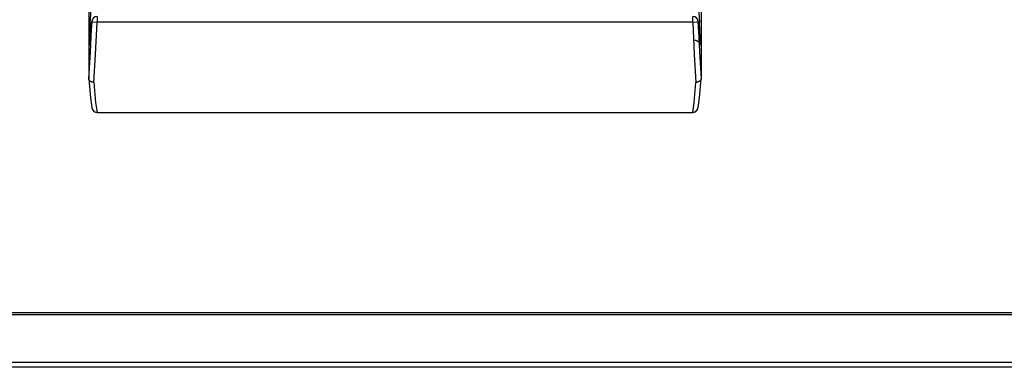
# Model space of a CAD drawing. Extents: x 31 to 414, y 3 to 284.
# Drawn here: x 206 to 226, y 128 to 135 of the extents above; entities that cross this region are included whole.
import ezdxf

# ---------------------------------------------------------------- set-up
doc = ezdxf.new("R2010")
doc.units = 0
for name, color, linetype in [('19020262-01_NÁVL', 7, 'CONTINUOUS'), ('19530351_COOLER', 7, 'CONTINUOUS'), ('19630224-02_FRON', 7, 'CONTINUOUS'), ('DEFAULT', 7, 'CONTINUOUS')]:
    doc.layers.add(name, color=color, linetype=linetype)

# ---------------------------------------------------------------- blocks, each defined once
blk = doc.blocks.new('SE')
at = {"layer": '19020262-01_NÁVL', "color": 7, "linetype": 'CONTINUOUS'}
for p, q in [((207.259, 136.823), (207.259, 134.18)), ((219.509, 136.823), (219.509, 134.18)), ((207.29, 135.301), (207.348, 136.129)), ((219.42, 136.129), (219.478, 135.301)), ((207.322, 135.329), (207.29, 134.912)), ((207.321, 135.325), (207.29, 134.908)), ((207.426, 135.426), (207.426, 135.311)), ((219.342, 135.311), (207.426, 135.311)), ((219.342, 135.311), (219.342, 135.426)), ((219.478, 134.912), (219.447, 135.329)), ((219.478, 134.908), (219.447, 135.325)), ((207.28, 134.907), (207.28, 135.009)), ((219.489, 135.009), (219.489, 134.907)), ((207.426, 133.507), (219.342, 133.507)), ((207.426, 133.506), (207.426, 133.507)), ((207.426, 133.506), (219.342, 133.506)), ((219.342, 133.507), (219.342, 133.506))]:
    blk.add_line(p, q, dxfattribs=at)
for points in [[(207.259, 134.18), (207.292, 134.707), (207.321, 135.325)], [(207.322, 135.329), (207.322, 135.327), (207.321, 135.325)], [(207.321, 135.325), (207.353, 135.317), (207.426, 135.311)], [(207.364, 134.107), (207.397, 134.662), (207.426, 135.311)], [(219.342, 135.311), (219.415, 135.317), (219.447, 135.325)], [(219.342, 135.311), (219.371, 134.662), (219.404, 134.107)], [(219.447, 135.325), (219.447, 135.327), (219.447, 135.329)], [(219.447, 135.325), (219.476, 134.707), (219.509, 134.18)], [(207.29, 135.301), (207.283, 135.153), (207.28, 135.009)], [(207.29, 135.301), (207.297, 135.276), (207.316, 135.254)], [(219.452, 135.254), (219.471, 135.276), (219.478, 135.301)], [(219.489, 135.009), (219.486, 135.153), (219.478, 135.301)], [(207.301, 135.051), (207.286, 135.032), (207.28, 135.009)], [(207.292, 134.94), (207.283, 134.924), (207.28, 134.907)], [(207.29, 134.912), (207.29, 134.91), (207.29, 134.908)], [(219.381, 134.949), (219.383, 134.949), (219.385, 134.949), (219.387, 134.949), (219.389, 134.949), (219.391, 134.949), (219.392, 134.949), (219.394, 134.949), (219.396, 134.949), (219.398, 134.949), (219.4, 134.949), (219.402, 134.948), (219.404, 134.948), (219.406, 134.947), (219.408, 134.947), (219.409, 134.946), (219.411, 134.946), (219.413, 134.945), (219.415, 134.944), (219.417, 134.944), (219.419, 134.943), (219.421, 134.942), (219.422, 134.941), (219.424, 134.94), (219.426, 134.94), (219.428, 134.939), (219.429, 134.938), (219.431, 134.937), (219.433, 134.936), (219.435, 134.935), (219.436, 134.934), (219.438, 134.933), (219.439, 134.932), (219.441, 134.931), (219.443, 134.93), (219.444, 134.928), (219.446, 134.927), (219.447, 134.926), (219.449, 134.925), (219.45, 134.924), (219.451, 134.922), (219.453, 134.921), (219.454, 134.92), (219.456, 134.918), (219.457, 134.917), (219.458, 134.916), (219.459, 134.914), (219.461, 134.913), (219.462, 134.911), (219.463, 134.91), (219.464, 134.908), (219.465, 134.907), (219.466, 134.905), (219.468, 134.904), (219.469, 134.902), (219.47, 134.9), (219.471, 134.899), (219.471, 134.897), (219.472, 134.896), (219.473, 134.894), (219.474, 134.892), (219.475, 134.891), (219.476, 134.889), (219.476, 134.888), (219.477, 134.886)], [(219.489, 135.009), (219.482, 135.032), (219.467, 135.051)], [(219.489, 134.907), (219.485, 134.924), (219.476, 134.94)], [(219.478, 134.908), (219.478, 134.91), (219.478, 134.912)], [(207.28, 134.907), (207.281, 134.855), (207.285, 134.857)], [(207.285, 134.857), (207.287, 134.877), (207.29, 134.908)], [(219.478, 134.908), (219.481, 134.878), (219.483, 134.858)], [(219.483, 134.858), (219.487, 134.855), (219.489, 134.907)], [(207.259, 134.18), (207.292, 133.798), (207.321, 133.607)], [(207.364, 134.107), (207.36, 134.107), (207.356, 134.107), (207.352, 134.107), (207.348, 134.108), (207.344, 134.108), (207.34, 134.109), (207.336, 134.11), (207.332, 134.111), (207.328, 134.112), (207.324, 134.113), (207.32, 134.114), (207.317, 134.115), (207.313, 134.116), (207.309, 134.118), (207.306, 134.119), (207.302, 134.121), (207.299, 134.123), (207.296, 134.124), (207.293, 134.126), (207.29, 134.128), (207.287, 134.13), (207.284, 134.132), (207.282, 134.135), (207.279, 134.137), (207.277, 134.139), (207.275, 134.142), (207.273, 134.144), (207.271, 134.147), (207.269, 134.149), (207.267, 134.152), (207.266, 134.154), (207.264, 134.157), (207.263, 134.16), (207.262, 134.163), (207.261, 134.165), (207.26, 134.168), (207.26, 134.171), (207.259, 134.174), (207.259, 134.177), (207.259, 134.18)], [(219.509, 134.18), (219.509, 134.177), (219.509, 134.174), (219.508, 134.171), (219.508, 134.168), (219.507, 134.165), (219.506, 134.163), (219.505, 134.16), (219.504, 134.157), (219.502, 134.154), (219.501, 134.152), (219.499, 134.149), (219.497, 134.147), (219.496, 134.144), (219.493, 134.142), (219.491, 134.139), (219.489, 134.137), (219.486, 134.135), (219.484, 134.132), (219.481, 134.13), (219.478, 134.128), (219.475, 134.126), (219.472, 134.124), (219.469, 134.123), (219.466, 134.121), (219.462, 134.119), (219.459, 134.118), (219.455, 134.116), (219.452, 134.115), (219.448, 134.114), (219.444, 134.113), (219.44, 134.112), (219.436, 134.111), (219.432, 134.11), (219.428, 134.109), (219.424, 134.108), (219.42, 134.108), (219.416, 134.107), (219.412, 134.107), (219.408, 134.107), (219.404, 134.107)], [(219.447, 133.607), (219.476, 133.798), (219.509, 134.18)], [(207.364, 134.107), (207.397, 133.707), (207.426, 133.507)], [(219.342, 133.507), (219.371, 133.707), (219.404, 134.107)], [(207.321, 133.607), (207.323, 133.594), (207.326, 133.581)], [(207.326, 133.581), (207.364, 133.527), (207.426, 133.507)], [(219.342, 133.507), (219.404, 133.527), (219.442, 133.581)], [(219.442, 133.581), (219.445, 133.594), (219.447, 133.607)]]:
    blk.add_lwpolyline(points, dxfattribs=at)
for centre, radius, start, end in [((207.426, 135.321), 0.105, 90, 175.6984), ((219.342, 135.321), 0.105, 4.3016, 90), ((207.383, 134.849), 0.0994, 163.6871, 167.1651), ((207.426, 133.611), 0.105, 197.0232, 270), ((219.342, 133.611), 0.105, 270, 342.9768)]:
    blk.add_arc(centre, radius, start, end, dxfattribs=at)
at = {"layer": '19530351_COOLER', "color": 7, "linetype": 'CONTINUOUS'}
blk.add_line((248.005, 129.5), (178.763, 129.5), dxfattribs=at)
at = {"layer": '19630224-02_FRON', "color": 7, "linetype": 'CONTINUOUS'}
for p, q in [((253.932, 129.465), (172.837, 129.465)), ((172.87, 128.516), (253.898, 128.516)), ((253.794, 128.415), (172.975, 128.415))]:
    blk.add_line(p, q, dxfattribs=at)

msp = doc.modelspace()

# ---------------------------------------------------------------- block references
at = {"layer": 'DEFAULT'}
msp.add_blockref('SE', (0, 0), dxfattribs=at)

doc.saveas('drawing.dxf')
